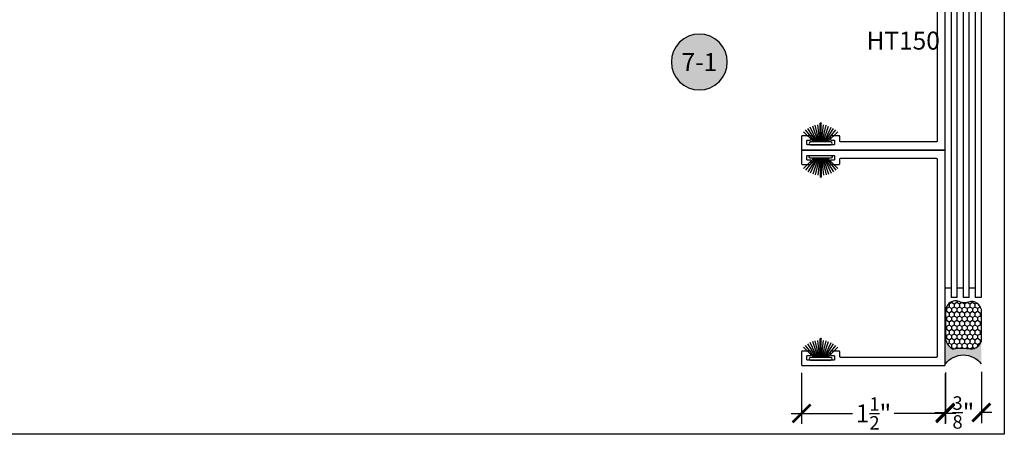
# Model space of a CAD drawing. Units: inches. Extents: x 0 to 160, y -25 to 22.
# Drawn here: x 24 to 34, y 0 to 4 of the extents above; entities that cross this region are included whole.
import ezdxf
from ezdxf.enums import TextEntityAlignment as Align

# ---------------------------------------------------------------- set-up
doc = ezdxf.new("R2010")
doc.units = ezdxf.units.IN
doc.header["$LTSCALE"] = 0.5
doc.header["$MEASUREMENT"] = 0
for name, color, linetype in [('Arcadia-Dim', 4, 'Continuous'), ('Arcadia-Profile', 5, 'Continuous'), ('Arcadia-Shade', 8, 'Continuous'), ('Arcadia-Symb', 7, 'Continuous'), ('Arcadia-Symb-Text', 3, 'Continuous'), ('Arcadia-Text', 3, 'Continuous')]:
    doc.layers.add(name, color=color, linetype=linetype)
doc.layers.add('Arcadia-Mview', color=6, linetype='Continuous', plot=False)
doc.styles.get("Standard").update_dxf_attribs({"font": 'ARIALN.TTF'})
doc.dimstyles.new('Arcadia-2', dxfattribs={"dimscale": 2, "dimtxt": 0.0938, "dimasz": 0.0938, "dimexe": 0.0546, "dimexo": 0.0469, "dimgap": 0.0469, "dimtad": 0, "dimtih": 1, "dimdec": 4, "dimzin": 3, "dimdsep": 46, "dimlunit": 4, "dimtxsty": 'Standard', "dimblk": 'ARCHTICK', "dimcen": 0.0469, "dimdle": 0.0546, "dimclrd": 256, "dimclre": 256, "dimclrt": 256, "dimadec": 0, "dimazin": 0, "dimtfac": 0.75, "dimtdec": 4, "dimtix": 1, "dimtmove": 2, "dimatfit": 3, "dimfxl": 1, "dimtolj": 1, "dimtzin": 3, "dimlwd": -3, "dimlwe": -3, "dimarcsym": 0})

# ---------------------------------------------------------------- blocks, each defined once
blk = doc.blocks.new('Sealant')
at = {"layer": 'Arcadia-Profile'}
blk.add_hatch(color=256, dxfattribs=at).paths.add_polyline_path([(0, 0.375), (-0.256, 0.375, -0.178193), (-0.164, 0.311, -0.197623), (-0.158, 0.288, 0.090019), (-0.156, 0.113, -0.343509), (-0.24, 0), (0, 0, -0.5)])
at = {"layer": 'Arcadia-Shade'}
h = blk.add_hatch(dxfattribs=at)
h.set_pattern_fill('HONEY', color=256, scale=0.25, style=0)
h.paths.add_polyline_path([(-0.158, 0.288, 0.197623), (-0.164, 0.311, 0.178193), (-0.256, 0.375), (-0.55, 0.375, 0.095417), (-0.586, 0.368, 0.320488), (-0.658, 0.259, 0.107217), (-0.652, 0.233, -0.220053), (-0.648, 0.12, 0.197198), (-0.648, 0.072, 0.229419), (-0.569, 0), (-0.24, 0, 0.343509), (-0.156, 0.113, -0.090019)])
at = {"layer": 'Arcadia-Profile'}
blk.add_lwpolyline([(-0.652, 0.233, -0.107345), (-0.658, 0.259, -0.32041), (-0.586, 0.368, -0.095417), (-0.55, 0.375), (-0.256, 0.375, -0.178193), (-0.164, 0.311, -0.197623), (-0.158, 0.288, 0.090019), (-0.156, 0.113, -0.343509), (-0.24, 0), (-0.569, 0, -0.229419), (-0.648, 0.072, -0.197198), (-0.648, 0.12, 0.220053)], format="xyb", close=True, dxfattribs=at)
blk.add_arc((0.141, 0.188), 0.234, 126.8699, 233.1301, dxfattribs=at)
blk = doc.blocks.new('_ArchTick')
at = {"color": 0, "linetype": 'ByBlock', "lineweight": -3, "const_width": 0.15}
blk.add_lwpolyline([(-0.5, -0.5), (0.5, 0.5)], dxfattribs=at)
blk = doc.blocks.new('*D30')
at = {"layer": 'Arcadia-Dim', "lineweight": -3, "transparency": 16777216}
for p, q in [((33.385, 0.644), (33.385, 0.118)), ((33.761, 0.651), (33.761, 0.118)), ((33.276, 0.228), (33.404, 0.228)), ((33.871, 0.228), (33.742, 0.228))]:
    blk.add_line(p, q, dxfattribs=at)
at = {"layer": 'Defpoints', "color": 0, "lineweight": -3, "transparency": 16777216}
for p in [(33.385, 0.738), (33.761, 0.745), (33.385, 0.228)]:
    blk.add_point(p, dxfattribs=at)
at = {"layer": 'Arcadia-Dim', "lineweight": -3, "transparency": 16777216, "xscale": 0.1876, "yscale": 0.1876, "zscale": 0.1876, "rotation": 180}
blk.add_blockref('_ArchTick', (33.385, 0.228), dxfattribs=at)
at = {"layer": 'Arcadia-Dim', "lineweight": -3, "transparency": 16777216, "xscale": 0.1876, "yscale": 0.1876, "zscale": 0.1876}
blk.add_blockref('_ArchTick', (33.761, 0.228), dxfattribs=at)
at = {"layer": 'Arcadia-Dim', "transparency": 16777216, "insert": (33.573, 0.228), "char_height": 0.1876, "attachment_point": 5}
blk.add_mtext('\\A1;{\\H0.75x;\\S3/8;}"', dxfattribs=at)
blk = doc.blocks.new('Keynote')
at = {"layer": 'Arcadia-Symb', "lineweight": -3}
h = blk.add_hatch(color=8, dxfattribs=at)
h.dxf.hatch_style = 1
edge = h.paths.add_edge_path()
edge.add_arc((0, 0), 0.1458, 0, 360)
at = {"layer": 'Defpoints', "lineweight": -3}
blk.add_circle((0, 0), 0.1458, dxfattribs=at)
at = {"layer": 'Arcadia-Symb-Text'}
blk.add_attdef('KEYNOTE_BUBBLE', text='', height=0.0938, dxfattribs=at).set_placement((0, 0), align=Align.MIDDLE_CENTER)
blk = doc.blocks.new('B270PILE')
at = {"lineweight": -3}
for p, q in [((-0.008, 0.03), (-0.028, 0.208)), ((-0.005, 0.03), (-0.005, 0.225)), ((0.005, 0.03), (0.005, 0.225)), ((0.008, 0.03), (0.028, 0.208)), ((-0.072, 0.03), (-0.178, 0.136)), ((-0.058, 0.03), (-0.157, 0.155)), ((-0.045, 0.03), (-0.134, 0.171)), ((-0.035, 0.03), (-0.109, 0.185)), ((-0.025, 0.03), (-0.083, 0.196)), ((-0.016, 0.03), (-0.056, 0.204)), ((0.016, 0.03), (0.056, 0.204)), ((0.025, 0.03), (0.083, 0.196)), ((0.035, 0.03), (0.109, 0.185)), ((0.045, 0.03), (0.134, 0.171)), ((0.058, 0.03), (0.157, 0.155)), ((0.072, 0.03), (0.178, 0.136))]:
    blk.add_line(p, q, dxfattribs=at)
blk.add_lwpolyline([(-0.105, 0, -1), (-0.105, 0.03), (0.105, 0.03, -1), (0.105, 0), (0.105, 0)], format="xyb", close=True, dxfattribs=at)
blk.add_arc((0, 0.225), 0.005, 0, 180, dxfattribs=at)
blk = doc.blocks.new('*D73')
at = {"layer": 'Arcadia-Dim', "lineweight": -3, "transparency": 16777216}
for p, q in [((31.884, 0.642), (31.884, 0.109)), ((33.384, 0.634), (33.384, 0.109)), ((31.775, 0.218), (32.417, 0.218)), ((33.493, 0.218), (32.852, 0.218))]:
    blk.add_line(p, q, dxfattribs=at)
at = {"layer": 'Defpoints', "color": 0, "lineweight": -3, "transparency": 16777216}
for p in [(31.884, 0.735), (33.384, 0.728), (31.884, 0.218)]:
    blk.add_point(p, dxfattribs=at)
at = {"layer": 'Arcadia-Dim', "lineweight": -3, "transparency": 16777216, "xscale": 0.1876, "yscale": 0.1876, "zscale": 0.1876, "rotation": 180}
blk.add_blockref('_ArchTick', (31.884, 0.218), dxfattribs=at)
at = {"layer": 'Arcadia-Dim', "lineweight": -3, "transparency": 16777216, "xscale": 0.1876, "yscale": 0.1876, "zscale": 0.1876}
blk.add_blockref('_ArchTick', (33.384, 0.218), dxfattribs=at)
at = {"layer": 'Arcadia-Dim', "transparency": 16777216, "insert": (32.635, 0.218), "char_height": 0.1876, "attachment_point": 5}
blk.add_mtext('\\A1;1{\\H0.75x;\\S1/2;}"', dxfattribs=at)

msp = doc.modelspace()

# ---------------------------------------------------------------- linework, layer by layer
at = {"layer": 'Arcadia-Mview', "lineweight": -3}
msp.add_lwpolyline([(18, 18.65916), (34, 18.65916), (34, 0), (18, 0)], close=True, dxfattribs=at)
at = {"layer": 'Arcadia-Profile', "lineweight": -3, "elevation": -0.0001}
for points in [[(33.44656, 1.52635), (33.38406, 1.52635), (33.38406, 6.7638), (33.44656, 6.7638), (33.44656, 1.42785)], [(33.50906, 1.42785), (33.50906, 6.7638), (33.57156, 6.7638), (33.57156, 1.42785)], [(33.63406, 1.42785), (33.63406, 6.7638), (33.69656, 6.7638), (33.69656, 1.42785)], [(33.69656, 6.6653), (33.75906, 6.6653), (33.75906, 1.42785), (33.69656, 1.42785)], [(33.29906, 5.12301), (33.29906, 3.06301), (33.29905, 3.06249), (33.29901, 3.06197), (33.29894, 3.06145), (33.29884, 3.06093), (33.29872, 3.06042), (33.29857, 3.05992), (33.2984, 3.05943), (33.2982, 3.05894), (33.29797, 3.05847), (33.29772, 3.05801), (33.29745, 3.05757), (33.29715, 3.05713), (33.29683, 3.05672), (33.29649, 3.05632), (33.29613, 3.05594), (33.29575, 3.05558), (33.29536, 3.05524), (33.29494, 3.05492), (33.29451, 3.05463), (33.29406, 3.05435), (33.2936, 3.0541), (33.29313, 3.05388), (33.29265, 3.05368), (33.29215, 3.0535), (33.29165, 3.05335), (33.29114, 3.05323), (33.29063, 3.05314), (33.29011, 3.05307), (33.28959, 3.05303), (33.28906, 3.05301), (32.29406, 3.05301), (32.29354, 3.05303), (32.29302, 3.05307), (32.2925, 3.05314), (32.29198, 3.05323), (32.29147, 3.05335), (32.29097, 3.0535), (32.29048, 3.05368), (32.29, 3.05388), (32.28952, 3.0541), (32.28906, 3.05435), (32.28862, 3.05463), (32.28818, 3.05492), (32.28777, 3.05524), (32.28737, 3.05558), (32.28699, 3.05594), (32.28663, 3.05632), (32.28629, 3.05672), (32.28597, 3.05713), (32.28568, 3.05757), (32.2854, 3.05801), (32.28515, 3.05847), (32.28493, 3.05894), (32.28473, 3.05943), (32.28455, 3.05992), (32.2844, 3.06042), (32.28428, 3.06093), (32.28419, 3.06145), (32.28412, 3.06197), (32.28408, 3.06249), (32.28406, 3.06301), (32.28406, 3.10801), (32.28405, 3.10854), (32.28401, 3.10906), (32.28394, 3.10958), (32.28384, 3.11009), (32.28372, 3.1106), (32.28357, 3.1111), (32.2834, 3.1116), (32.2832, 3.11208), (32.28297, 3.11255), (32.28272, 3.11301), (32.28245, 3.11346), (32.28215, 3.11389), (32.28183, 3.11431), (32.28149, 3.1147), (32.28113, 3.11508), (32.28075, 3.11544), (32.28036, 3.11578), (32.27994, 3.1161), (32.27951, 3.1164), (32.27906, 3.11667), (32.2786, 3.11692), (32.27813, 3.11715), (32.27765, 3.11735), (32.27715, 3.11752), (32.27665, 3.11767), (32.27614, 3.11779), (32.27563, 3.11789), (32.27511, 3.11796), (32.27459, 3.118), (32.27406, 3.11801), (32.19406, 3.11801), (32.19354, 3.118), (32.19302, 3.11796), (32.1925, 3.11789), (32.19198, 3.11779), (32.19147, 3.11767), (32.19097, 3.11752), (32.19048, 3.11735), (32.19, 3.11715), (32.18952, 3.11692), (32.18906, 3.11667), (32.18862, 3.1164), (32.18818, 3.1161), (32.18777, 3.11578), (32.18737, 3.11544), (32.18699, 3.11508), (32.18663, 3.1147), (32.18629, 3.11431), (32.18597, 3.11389), (32.18568, 3.11346), (32.1854, 3.11301), (32.18515, 3.11255), (32.18493, 3.11208), (32.18473, 3.1116), (32.18455, 3.1111), (32.1844, 3.1106), (32.18428, 3.11009), (32.18419, 3.10958), (32.18412, 3.10906), (32.18408, 3.10854), (32.18406, 3.10801), (32.18406, 3.08301), (32.18408, 3.08249), (32.18412, 3.08197), (32.18419, 3.08145), (32.18428, 3.08093), (32.1844, 3.08042), (32.18455, 3.07992), (32.18473, 3.07943), (32.18493, 3.07894), (32.18515, 3.07847), (32.1854, 3.07801), (32.18568, 3.07757), (32.18597, 3.07713), (32.18629, 3.07672), (32.18663, 3.07632), (32.18699, 3.07594), (32.18737, 3.07558), (32.18777, 3.07524), (32.18818, 3.07492), (32.18862, 3.07463), (32.18906, 3.07435), (32.18952, 3.0741), (32.19, 3.07388), (32.19048, 3.07368), (32.19097, 3.0735), (32.19147, 3.07335), (32.19198, 3.07323), (32.1925, 3.07314), (32.19302, 3.07307), (32.19354, 3.07303), (32.19406, 3.07301), (32.21906, 3.07301), (32.21959, 3.073), (32.22011, 3.07296), (32.22063, 3.07289), (32.22114, 3.07279), (32.22165, 3.07267), (32.22215, 3.07252), (32.22265, 3.07235), (32.22313, 3.07215), (32.2236, 3.07192), (32.22406, 3.07167), (32.22451, 3.0714), (32.22494, 3.0711), (32.22536, 3.07078), (32.22575, 3.07044), (32.22613, 3.07008), (32.22649, 3.0697), (32.22683, 3.06931), (32.22715, 3.06889), (32.22745, 3.06846), (32.22772, 3.06801), (32.22797, 3.06755), (32.2282, 3.06708), (32.2284, 3.0666), (32.22857, 3.0661), (32.22872, 3.0656), (32.22884, 3.06509), (32.22894, 3.06458), (32.22901, 3.06406), (32.22905, 3.06354), (32.22906, 3.06301), (32.22906, 3.03301), (32.22905, 3.03249), (32.22901, 3.03197), (32.22894, 3.03145), (32.22884, 3.03093), (32.22872, 3.03042), (32.22857, 3.02992), (32.2284, 3.02943), (32.2282, 3.02894), (32.22797, 3.02847), (32.22772, 3.02801), (32.22745, 3.02757), (32.22715, 3.02713), (32.22683, 3.02672), (32.22649, 3.02632), (32.22613, 3.02594), (32.22575, 3.02558), (32.22536, 3.02524), (32.22494, 3.02492), (32.22451, 3.02463), (32.22406, 3.02435), (32.2236, 3.0241), (32.22313, 3.02388), (32.22265, 3.02368), (32.22215, 3.0235), (32.22165, 3.02335), (32.22114, 3.02323), (32.22063, 3.02314), (32.22011, 3.02307), (32.21959, 3.02303), (32.21906, 3.02301), (31.94906, 3.02301), (31.94854, 3.02303), (31.94802, 3.02307), (31.9475, 3.02314), (31.94698, 3.02323), (31.94647, 3.02335), (31.94597, 3.0235), (31.94548, 3.02368), (31.945, 3.02388), (31.94452, 3.0241), (31.94406, 3.02435), (31.94362, 3.02463), (31.94318, 3.02492), (31.94277, 3.02524), (31.94237, 3.02558), (31.94199, 3.02594), (31.94163, 3.02632), (31.94129, 3.02672), (31.94097, 3.02713), (31.94068, 3.02757), (31.9404, 3.02801), (31.94015, 3.02847), (31.93993, 3.02894), (31.93973, 3.02943), (31.93955, 3.02992), (31.9394, 3.03042), (31.93928, 3.03093), (31.93919, 3.03145), (31.93912, 3.03197), (31.93908, 3.03249), (31.93906, 3.03301), (31.93906, 3.06301), (31.93908, 3.06354), (31.93912, 3.06406), (31.93919, 3.06458), (31.93928, 3.06509), (31.9394, 3.0656), (31.93955, 3.0661), (31.93973, 3.0666), (31.93993, 3.06708), (31.94015, 3.06755), (31.9404, 3.06801), (31.94068, 3.06846), (31.94097, 3.06889), (31.94129, 3.06931), (31.94163, 3.0697), (31.94199, 3.07008), (31.94237, 3.07044), (31.94277, 3.07078), (31.94318, 3.0711), (31.94362, 3.0714), (31.94406, 3.07167), (31.94452, 3.07192), (31.945, 3.07215), (31.94548, 3.07235), (31.94597, 3.07252), (31.94647, 3.07267), (31.94698, 3.07279), (31.9475, 3.07289), (31.94802, 3.07296), (31.94854, 3.073), (31.94906, 3.07301), (31.97406, 3.07301), (31.97459, 3.07303), (31.97511, 3.07307), (31.97563, 3.07314), (31.97614, 3.07323), (31.97665, 3.07335), (31.97715, 3.0735), (31.97765, 3.07368), (31.97813, 3.07388), (31.9786, 3.0741), (31.97906, 3.07435), (31.97951, 3.07463), (31.97994, 3.07492), (31.98036, 3.07524), (31.98075, 3.07558), (31.98113, 3.07594), (31.98149, 3.07632), (31.98183, 3.07672), (31.98215, 3.07713), (31.98245, 3.07757), (31.98272, 3.07801), (31.98297, 3.07847), (31.9832, 3.07894), (31.9834, 3.07943), (31.98357, 3.07992), (31.98372, 3.08042), (31.98384, 3.08093), (31.98394, 3.08145), (31.98401, 3.08197), (31.98405, 3.08249), (31.98406, 3.08301), (31.98406, 3.10801), (31.98405, 3.10854), (31.98401, 3.10906), (31.98394, 3.10958), (31.98384, 3.11009), (31.98372, 3.1106), (31.98357, 3.1111), (31.9834, 3.1116), (31.9832, 3.11208), (31.98297, 3.11255), (31.98272, 3.11301), (31.98245, 3.11346), (31.98215, 3.11389), (31.98183, 3.11431), (31.98149, 3.1147), (31.98113, 3.11508), (31.98075, 3.11544), (31.98036, 3.11578), (31.97994, 3.1161), (31.97951, 3.1164), (31.97906, 3.11667), (31.9786, 3.11692), (31.97813, 3.11715), (31.97765, 3.11735), (31.97715, 3.11752), (31.97665, 3.11767), (31.97614, 3.11779), (31.97563, 3.11789), (31.97511, 3.11796), (31.97459, 3.118), (31.97406, 3.11801), (31.89406, 3.11801), (31.89354, 3.118), (31.89302, 3.11796), (31.8925, 3.11789), (31.89198, 3.11779), (31.89147, 3.11767), (31.89097, 3.11752), (31.89048, 3.11735), (31.89, 3.11715), (31.88952, 3.11692), (31.88906, 3.11667), (31.88862, 3.1164), (31.88818, 3.1161), (31.88777, 3.11578), (31.88737, 3.11544), (31.88699, 3.11508), (31.88663, 3.1147), (31.88629, 3.11431), (31.88597, 3.11389), (31.88568, 3.11346), (31.8854, 3.11301), (31.88515, 3.11255), (31.88493, 3.11208), (31.88473, 3.1116), (31.88455, 3.1111), (31.8844, 3.1106), (31.88428, 3.11009), (31.88419, 3.10958), (31.88412, 3.10906), (31.88408, 3.10854), (31.88406, 3.10801), (31.88406, 2.97801), (31.88408, 2.97749), (31.88412, 2.97697), (31.88419, 2.97645), (31.88428, 2.97593), (31.8844, 2.97542), (31.88455, 2.97492), (31.88473, 2.97443), (31.88493, 2.97394), (31.88515, 2.97347), (31.8854, 2.97301), (31.88568, 2.97257), (31.88597, 2.97213), (31.88629, 2.97172), (31.88663, 2.97132), (31.88699, 2.97094), (31.88737, 2.97058), (31.88777, 2.97024), (31.88818, 2.96992), (31.88862, 2.96963), (31.88906, 2.96935), (31.88952, 2.9691), (31.89, 2.96888), (31.89048, 2.96868), (31.89097, 2.9685), (31.89147, 2.96835), (31.89198, 2.96823), (31.8925, 2.96814), (31.89302, 2.96807), (31.89354, 2.96803), (31.89406, 2.96801), (33.37406, 2.96801), (33.37459, 2.96803), (33.37511, 2.96807), (33.37563, 2.96814), (33.37614, 2.96823), (33.37665, 2.96835), (33.37715, 2.9685), (33.37765, 2.96868), (33.37813, 2.96888), (33.3786, 2.9691), (33.37906, 2.96935), (33.37951, 2.96963), (33.37994, 2.96992), (33.38036, 2.97024), (33.38075, 2.97058), (33.38113, 2.97094), (33.38149, 2.97132), (33.38183, 2.97172), (33.38215, 2.97213), (33.38245, 2.97257), (33.38272, 2.97301), (33.38297, 2.97347), (33.3832, 2.97394), (33.3834, 2.97443), (33.38357, 2.97492), (33.38372, 2.97542), (33.38384, 2.97593), (33.38394, 2.97645), (33.38401, 2.97697), (33.38405, 2.97749), (33.38406, 2.97801)], [(33.57156, 1.52635), (33.50906, 1.52635)], [(33.69656, 1.52635), (33.63406, 1.52635)], [(33.50906, 1.42785), (33.44656, 1.42785)], [(33.63406, 1.42785), (33.57156, 1.42785)]]:
    msp.add_lwpolyline(points, dxfattribs=at)
msp.add_lwpolyline([(33.28906, 2.88301), (33.28959, 2.883), (33.29011, 2.88296), (33.29063, 2.88289), (33.29114, 2.88279), (33.29165, 2.88267), (33.29215, 2.88252), (33.29265, 2.88235), (33.29313, 2.88215), (33.2936, 2.88192), (33.29406, 2.88167), (33.29451, 2.8814), (33.29494, 2.8811), (33.29536, 2.88078), (33.29575, 2.88044), (33.29613, 2.88008), (33.29649, 2.8797), (33.29683, 2.87931), (33.29715, 2.87889), (33.29745, 2.87846), (33.29772, 2.87801), (33.29797, 2.87755), (33.2982, 2.87708), (33.2984, 2.8766), (33.29857, 2.8761), (33.29872, 2.8756), (33.29884, 2.87509), (33.29894, 2.87458), (33.29901, 2.87406), (33.29905, 2.87354), (33.29906, 2.87301), (33.29906, 0.81301), (33.29905, 0.81249), (33.29901, 0.81197), (33.29894, 0.81145), (33.29884, 0.81093), (33.29872, 0.81042), (33.29857, 0.80992), (33.2984, 0.80943), (33.2982, 0.80894), (33.29797, 0.80847), (33.29772, 0.80801), (33.29745, 0.80757), (33.29715, 0.80713), (33.29683, 0.80672), (33.29649, 0.80632), (33.29613, 0.80594), (33.29575, 0.80558), (33.29536, 0.80524), (33.29494, 0.80492), (33.29451, 0.80463), (33.29406, 0.80435), (33.2936, 0.8041), (33.29313, 0.80388), (33.29265, 0.80368), (33.29215, 0.8035), (33.29165, 0.80335), (33.29114, 0.80323), (33.29063, 0.80314), (33.29011, 0.80307), (33.28959, 0.80303), (33.28906, 0.80301), (32.29406, 0.80301), (32.29354, 0.80303), (32.29302, 0.80307), (32.2925, 0.80314), (32.29198, 0.80323), (32.29147, 0.80335), (32.29097, 0.8035), (32.29048, 0.80368), (32.29, 0.80388), (32.28952, 0.8041), (32.28906, 0.80435), (32.28862, 0.80463), (32.28818, 0.80492), (32.28777, 0.80524), (32.28737, 0.80558), (32.28699, 0.80594), (32.28663, 0.80632), (32.28629, 0.80672), (32.28597, 0.80713), (32.28568, 0.80757), (32.2854, 0.80801), (32.28515, 0.80847), (32.28493, 0.80894), (32.28473, 0.80943), (32.28455, 0.80992), (32.2844, 0.81042), (32.28428, 0.81093), (32.28419, 0.81145), (32.28412, 0.81197), (32.28408, 0.81249), (32.28406, 0.81301), (32.28406, 0.85801), (32.28405, 0.85854), (32.28401, 0.85906), (32.28394, 0.85958), (32.28384, 0.86009), (32.28372, 0.8606), (32.28357, 0.8611), (32.2834, 0.8616), (32.2832, 0.86208), (32.28297, 0.86255), (32.28272, 0.86301), (32.28245, 0.86346), (32.28215, 0.86389), (32.28183, 0.86431), (32.28149, 0.8647), (32.28113, 0.86508), (32.28075, 0.86544), (32.28036, 0.86578), (32.27994, 0.8661), (32.27951, 0.8664), (32.27906, 0.86667), (32.2786, 0.86692), (32.27813, 0.86715), (32.27765, 0.86735), (32.27715, 0.86752), (32.27665, 0.86767), (32.27614, 0.86779), (32.27563, 0.86789), (32.27511, 0.86796), (32.27459, 0.868), (32.27406, 0.86801), (32.19406, 0.86801), (32.19354, 0.868), (32.19302, 0.86796), (32.1925, 0.86789), (32.19198, 0.86779), (32.19147, 0.86767), (32.19097, 0.86752), (32.19048, 0.86735), (32.19, 0.86715), (32.18952, 0.86692), (32.18906, 0.86667), (32.18862, 0.8664), (32.18818, 0.8661), (32.18777, 0.86578), (32.18737, 0.86544), (32.18699, 0.86508), (32.18663, 0.8647), (32.18629, 0.86431), (32.18597, 0.86389), (32.18568, 0.86346), (32.1854, 0.86301), (32.18515, 0.86255), (32.18493, 0.86208), (32.18473, 0.8616), (32.18455, 0.8611), (32.1844, 0.8606), (32.18428, 0.86009), (32.18419, 0.85958), (32.18412, 0.85906), (32.18408, 0.85854), (32.18406, 0.85801), (32.18406, 0.83301), (32.18408, 0.83249), (32.18412, 0.83197), (32.18419, 0.83145), (32.18428, 0.83093), (32.1844, 0.83042), (32.18455, 0.82992), (32.18473, 0.82943), (32.18493, 0.82894), (32.18515, 0.82847), (32.1854, 0.82801), (32.18568, 0.82757), (32.18597, 0.82713), (32.18629, 0.82672), (32.18663, 0.82632), (32.18699, 0.82594), (32.18737, 0.82558), (32.18777, 0.82524), (32.18818, 0.82492), (32.18862, 0.82463), (32.18906, 0.82435), (32.18952, 0.8241), (32.19, 0.82388), (32.19048, 0.82368), (32.19097, 0.8235), (32.19147, 0.82335), (32.19198, 0.82323), (32.1925, 0.82314), (32.19302, 0.82307), (32.19354, 0.82303), (32.19406, 0.82301), (32.21906, 0.82301), (32.21959, 0.823), (32.22011, 0.82296), (32.22063, 0.82289), (32.22114, 0.82279), (32.22165, 0.82267), (32.22215, 0.82252), (32.22265, 0.82235), (32.22313, 0.82215), (32.2236, 0.82192), (32.22406, 0.82167), (32.22451, 0.8214), (32.22494, 0.8211), (32.22536, 0.82078), (32.22575, 0.82044), (32.22613, 0.82008), (32.22649, 0.8197), (32.22683, 0.81931), (32.22715, 0.81889), (32.22745, 0.81846), (32.22772, 0.81801), (32.22797, 0.81755), (32.2282, 0.81708), (32.2284, 0.8166), (32.22857, 0.8161), (32.22872, 0.8156), (32.22884, 0.81509), (32.22894, 0.81458), (32.22901, 0.81406), (32.22905, 0.81354), (32.22906, 0.81301), (32.22906, 0.78301), (32.22905, 0.78249), (32.22901, 0.78197), (32.22894, 0.78145), (32.22884, 0.78093), (32.22872, 0.78042), (32.22857, 0.77992), (32.2284, 0.77943), (32.2282, 0.77894), (32.22797, 0.77847), (32.22772, 0.77801), (32.22745, 0.77757), (32.22715, 0.77713), (32.22683, 0.77672), (32.22649, 0.77632), (32.22613, 0.77594), (32.22575, 0.77558), (32.22536, 0.77524), (32.22494, 0.77492), (32.22451, 0.77463), (32.22406, 0.77435), (32.2236, 0.7741), (32.22313, 0.77388), (32.22265, 0.77368), (32.22215, 0.7735), (32.22165, 0.77335), (32.22114, 0.77323), (32.22063, 0.77314), (32.22011, 0.77307), (32.21959, 0.77303), (32.21906, 0.77301), (31.94906, 0.77301), (31.94854, 0.77303), (31.94802, 0.77307), (31.9475, 0.77314), (31.94698, 0.77323), (31.94647, 0.77335), (31.94597, 0.7735), (31.94548, 0.77368), (31.945, 0.77388), (31.94452, 0.7741), (31.94406, 0.77435), (31.94362, 0.77463), (31.94318, 0.77492), (31.94277, 0.77524), (31.94237, 0.77558), (31.94199, 0.77594), (31.94163, 0.77632), (31.94129, 0.77672), (31.94097, 0.77713), (31.94068, 0.77757), (31.9404, 0.77801), (31.94015, 0.77847), (31.93993, 0.77894), (31.93973, 0.77943), (31.93955, 0.77992), (31.9394, 0.78042), (31.93928, 0.78093), (31.93919, 0.78145), (31.93912, 0.78197), (31.93908, 0.78249), (31.93906, 0.78301), (31.93906, 0.81301), (31.93908, 0.81354), (31.93912, 0.81406), (31.93919, 0.81458), (31.93928, 0.81509), (31.9394, 0.8156), (31.93955, 0.8161), (31.93973, 0.8166), (31.93993, 0.81708), (31.94015, 0.81755), (31.9404, 0.81801), (31.94068, 0.81846), (31.94097, 0.81889), (31.94129, 0.81931), (31.94163, 0.8197), (31.94199, 0.82008), (31.94237, 0.82044), (31.94277, 0.82078), (31.94318, 0.8211), (31.94362, 0.8214), (31.94406, 0.82167), (31.94452, 0.82192), (31.945, 0.82215), (31.94548, 0.82235), (31.94597, 0.82252), (31.94647, 0.82267), (31.94698, 0.82279), (31.9475, 0.82289), (31.94802, 0.82296), (31.94854, 0.823), (31.94906, 0.82301), (31.97406, 0.82301), (31.97459, 0.82303), (31.97511, 0.82307), (31.97563, 0.82314), (31.97614, 0.82323), (31.97665, 0.82335), (31.97715, 0.8235), (31.97765, 0.82368), (31.97813, 0.82388), (31.9786, 0.8241), (31.97906, 0.82435), (31.97951, 0.82463), (31.97994, 0.82492), (31.98036, 0.82524), (31.98075, 0.82558), (31.98113, 0.82594), (31.98149, 0.82632), (31.98183, 0.82672), (31.98215, 0.82713), (31.98245, 0.82757), (31.98272, 0.82801), (31.98297, 0.82847), (31.9832, 0.82894), (31.9834, 0.82943), (31.98357, 0.82992), (31.98372, 0.83042), (31.98384, 0.83093), (31.98394, 0.83145), (31.98401, 0.83197), (31.98405, 0.83249), (31.98406, 0.83301), (31.98406, 0.85801), (31.98405, 0.85854), (31.98401, 0.85906), (31.98394, 0.85958), (31.98384, 0.86009), (31.98372, 0.8606), (31.98357, 0.8611), (31.9834, 0.8616), (31.9832, 0.86208), (31.98297, 0.86255), (31.98272, 0.86301), (31.98245, 0.86346), (31.98215, 0.86389), (31.98183, 0.86431), (31.98149, 0.8647), (31.98113, 0.86508), (31.98075, 0.86544), (31.98036, 0.86578), (31.97994, 0.8661), (31.97951, 0.8664), (31.97906, 0.86667), (31.9786, 0.86692), (31.97813, 0.86715), (31.97765, 0.86735), (31.97715, 0.86752), (31.97665, 0.86767), (31.97614, 0.86779), (31.97563, 0.86789), (31.97511, 0.86796), (31.97459, 0.868), (31.97406, 0.86801), (31.89406, 0.86801), (31.89354, 0.868), (31.89302, 0.86796), (31.8925, 0.86789), (31.89198, 0.86779), (31.89147, 0.86767), (31.89097, 0.86752), (31.89048, 0.86735), (31.89, 0.86715), (31.88952, 0.86692), (31.88906, 0.86667), (31.88862, 0.8664), (31.88818, 0.8661), (31.88777, 0.86578), (31.88737, 0.86544), (31.88699, 0.86508), (31.88663, 0.8647), (31.88629, 0.86431), (31.88597, 0.86389), (31.88568, 0.86346), (31.8854, 0.86301), (31.88515, 0.86255), (31.88493, 0.86208), (31.88473, 0.8616), (31.88455, 0.8611), (31.8844, 0.8606), (31.88428, 0.86009), (31.88419, 0.85958), (31.88412, 0.85906), (31.88408, 0.85854), (31.88406, 0.85801), (31.88406, 0.72801), (31.88408, 0.72749), (31.88412, 0.72697), (31.88419, 0.72645), (31.88428, 0.72593), (31.8844, 0.72542), (31.88455, 0.72492), (31.88473, 0.72443), (31.88493, 0.72394), (31.88515, 0.72347), (31.8854, 0.72301), (31.88568, 0.72257), (31.88597, 0.72213), (31.88629, 0.72172), (31.88663, 0.72132), (31.88699, 0.72094), (31.88737, 0.72058), (31.88777, 0.72024), (31.88818, 0.71992), (31.88862, 0.71963), (31.88906, 0.71935), (31.88952, 0.7191), (31.89, 0.71888), (31.89048, 0.71868), (31.89097, 0.7185), (31.89147, 0.71835), (31.89198, 0.71823), (31.8925, 0.71814), (31.89302, 0.71807), (31.89354, 0.71803), (31.89406, 0.71801), (33.37406, 0.71801), (33.37459, 0.71803), (33.37511, 0.71807), (33.37563, 0.71814), (33.37614, 0.71823), (33.37665, 0.71835), (33.37715, 0.7185), (33.37765, 0.71868), (33.37813, 0.71888), (33.3786, 0.7191), (33.37906, 0.71935), (33.37951, 0.71963), (33.37994, 0.71992), (33.38036, 0.72024), (33.38075, 0.72058), (33.38113, 0.72094), (33.38149, 0.72132), (33.38183, 0.72172), (33.38215, 0.72213), (33.38245, 0.72257), (33.38272, 0.72301), (33.38297, 0.72347), (33.3832, 0.72394), (33.3834, 0.72443), (33.38357, 0.72492), (33.38372, 0.72542), (33.38384, 0.72593), (33.38394, 0.72645), (33.38401, 0.72697), (33.38405, 0.72749), (33.38406, 0.72801), (33.38406, 2.95801), (33.38405, 2.95854), (33.38401, 2.95906), (33.38394, 2.95958), (33.38384, 2.96009), (33.38372, 2.9606), (33.38357, 2.9611), (33.3834, 2.9616), (33.3832, 2.96208), (33.38297, 2.96255), (33.38272, 2.96301), (33.38245, 2.96346), (33.38215, 2.96389), (33.38183, 2.96431), (33.38149, 2.9647), (33.38113, 2.96508), (33.38075, 2.96544), (33.38036, 2.96578), (33.37994, 2.9661), (33.37951, 2.9664), (33.37906, 2.96667), (33.3786, 2.96692), (33.37813, 2.96715), (33.37765, 2.96735), (33.37715, 2.96752), (33.37665, 2.96767), (33.37614, 2.96779), (33.37563, 2.96789), (33.37511, 2.96796), (33.37459, 2.968), (33.37406, 2.96801), (31.89406, 2.96801), (31.89354, 2.968), (31.89302, 2.96796), (31.8925, 2.96789), (31.89198, 2.96779), (31.89147, 2.96767), (31.89097, 2.96752), (31.89048, 2.96735), (31.89, 2.96715), (31.88952, 2.96692), (31.88906, 2.96667), (31.88862, 2.9664), (31.88818, 2.9661), (31.88777, 2.96578), (31.88737, 2.96544), (31.88699, 2.96508), (31.88663, 2.9647), (31.88629, 2.96431), (31.88597, 2.96389), (31.88568, 2.96346), (31.8854, 2.96301), (31.88515, 2.96255), (31.88493, 2.96208), (31.88473, 2.9616), (31.88455, 2.9611), (31.8844, 2.9606), (31.88428, 2.96009), (31.88419, 2.95958), (31.88412, 2.95906), (31.88408, 2.95854), (31.88406, 2.95801), (31.88406, 2.82801), (31.88408, 2.82749), (31.88412, 2.82697), (31.88419, 2.82645), (31.88428, 2.82593), (31.8844, 2.82542), (31.88455, 2.82492), (31.88473, 2.82443), (31.88493, 2.82394), (31.88515, 2.82347), (31.8854, 2.82301), (31.88568, 2.82257), (31.88597, 2.82213), (31.88629, 2.82172), (31.88663, 2.82132), (31.88699, 2.82094), (31.88737, 2.82058), (31.88777, 2.82024), (31.88818, 2.81992), (31.88862, 2.81963), (31.88906, 2.81935), (31.88952, 2.8191), (31.89, 2.81888), (31.89048, 2.81868), (31.89097, 2.8185), (31.89147, 2.81835), (31.89198, 2.81823), (31.8925, 2.81814), (31.89302, 2.81807), (31.89354, 2.81803), (31.89406, 2.81801), (31.97406, 2.81801), (31.97459, 2.81803), (31.97511, 2.81807), (31.97563, 2.81814), (31.97614, 2.81823), (31.97665, 2.81835), (31.97715, 2.8185), (31.97765, 2.81868), (31.97813, 2.81888), (31.9786, 2.8191), (31.97906, 2.81935), (31.97951, 2.81963), (31.97994, 2.81992), (31.98036, 2.82024), (31.98075, 2.82058), (31.98113, 2.82094), (31.98149, 2.82132), (31.98183, 2.82172), (31.98215, 2.82213), (31.98245, 2.82257), (31.98272, 2.82301), (31.98297, 2.82347), (31.9832, 2.82394), (31.9834, 2.82443), (31.98357, 2.82492), (31.98372, 2.82542), (31.98384, 2.82593), (31.98394, 2.82645), (31.98401, 2.82697), (31.98405, 2.82749), (31.98406, 2.82801), (31.98406, 2.85301), (31.98405, 2.85354), (31.98401, 2.85406), (31.98394, 2.85458), (31.98384, 2.85509), (31.98372, 2.8556), (31.98357, 2.8561), (31.9834, 2.8566), (31.9832, 2.85708), (31.98297, 2.85755), (31.98272, 2.85801), (31.98245, 2.85846), (31.98215, 2.85889), (31.98183, 2.85931), (31.98149, 2.8597), (31.98113, 2.86008), (31.98075, 2.86044), (31.98036, 2.86078), (31.97994, 2.8611), (31.97951, 2.8614), (31.97906, 2.86167), (31.9786, 2.86192), (31.97813, 2.86215), (31.97765, 2.86235), (31.97715, 2.86252), (31.97665, 2.86267), (31.97614, 2.86279), (31.97563, 2.86289), (31.97511, 2.86296), (31.97459, 2.863), (31.97406, 2.86301), (31.94906, 2.86301), (31.94854, 2.86303), (31.94802, 2.86307), (31.9475, 2.86314), (31.94698, 2.86323), (31.94647, 2.86335), (31.94597, 2.8635), (31.94548, 2.86368), (31.945, 2.86388), (31.94452, 2.8641), (31.94406, 2.86435), (31.94362, 2.86463), (31.94318, 2.86492), (31.94277, 2.86524), (31.94237, 2.86558), (31.94199, 2.86594), (31.94163, 2.86632), (31.94129, 2.86672), (31.94097, 2.86713), (31.94068, 2.86757), (31.9404, 2.86801), (31.94015, 2.86847), (31.93993, 2.86894), (31.93973, 2.86943), (31.93955, 2.86992), (31.9394, 2.87042), (31.93928, 2.87093), (31.93919, 2.87145), (31.93912, 2.87197), (31.93908, 2.87249), (31.93906, 2.87301), (31.93906, 2.90301), (31.93908, 2.90354), (31.93912, 2.90406), (31.93919, 2.90458), (31.93928, 2.90509), (31.9394, 2.9056), (31.93955, 2.9061), (31.93973, 2.9066), (31.93993, 2.90708), (31.94015, 2.90755), (31.9404, 2.90801), (31.94068, 2.90846), (31.94097, 2.90889), (31.94129, 2.90931), (31.94163, 2.9097), (31.94199, 2.91008), (31.94237, 2.91044), (31.94277, 2.91078), (31.94318, 2.9111), (31.94362, 2.9114), (31.94406, 2.91167), (31.94452, 2.91192), (31.945, 2.91215), (31.94548, 2.91235), (31.94597, 2.91252), (31.94647, 2.91267), (31.94698, 2.91279), (31.9475, 2.91289), (31.94802, 2.91296), (31.94854, 2.913), (31.94906, 2.91301), (32.21906, 2.91301), (32.21959, 2.913), (32.22011, 2.91296), (32.22063, 2.91289), (32.22114, 2.91279), (32.22165, 2.91267), (32.22215, 2.91252), (32.22265, 2.91235), (32.22313, 2.91215), (32.2236, 2.91192), (32.22406, 2.91167), (32.22451, 2.9114), (32.22494, 2.9111), (32.22536, 2.91078), (32.22575, 2.91044), (32.22613, 2.91008), (32.22649, 2.9097), (32.22683, 2.90931), (32.22715, 2.90889), (32.22745, 2.90846), (32.22772, 2.90801), (32.22797, 2.90755), (32.2282, 2.90708), (32.2284, 2.9066), (32.22857, 2.9061), (32.22872, 2.9056), (32.22884, 2.90509), (32.22894, 2.90458), (32.22901, 2.90406), (32.22905, 2.90354), (32.22906, 2.90301), (32.22906, 2.87301), (32.22905, 2.87249), (32.22901, 2.87197), (32.22894, 2.87145), (32.22884, 2.87093), (32.22872, 2.87042), (32.22857, 2.86992), (32.2284, 2.86943), (32.2282, 2.86894), (32.22797, 2.86847), (32.22772, 2.86801), (32.22745, 2.86757), (32.22715, 2.86713), (32.22683, 2.86672), (32.22649, 2.86632), (32.22613, 2.86594), (32.22575, 2.86558), (32.22536, 2.86524), (32.22494, 2.86492), (32.22451, 2.86463), (32.22406, 2.86435), (32.2236, 2.8641), (32.22313, 2.86388), (32.22265, 2.86368), (32.22215, 2.8635), (32.22165, 2.86335), (32.22114, 2.86323), (32.22063, 2.86314), (32.22011, 2.86307), (32.21959, 2.86303), (32.21906, 2.86301), (32.19406, 2.86301), (32.19354, 2.863), (32.19302, 2.86296), (32.1925, 2.86289), (32.19198, 2.86279), (32.19147, 2.86267), (32.19097, 2.86252), (32.19048, 2.86235), (32.19, 2.86215), (32.18952, 2.86192), (32.18906, 2.86167), (32.18862, 2.8614), (32.18818, 2.8611), (32.18777, 2.86078), (32.18737, 2.86044), (32.18699, 2.86008), (32.18663, 2.8597), (32.18629, 2.85931), (32.18597, 2.85889), (32.18568, 2.85846), (32.1854, 2.85801), (32.18515, 2.85755), (32.18493, 2.85708), (32.18473, 2.8566), (32.18455, 2.8561), (32.1844, 2.8556), (32.18428, 2.85509), (32.18419, 2.85458), (32.18412, 2.85406), (32.18408, 2.85354), (32.18406, 2.85301), (32.18406, 2.82801), (32.18408, 2.82749), (32.18412, 2.82697), (32.18419, 2.82645), (32.18428, 2.82593), (32.1844, 2.82542), (32.18455, 2.82492), (32.18473, 2.82443), (32.18493, 2.82394), (32.18515, 2.82347), (32.1854, 2.82301), (32.18568, 2.82257), (32.18597, 2.82213), (32.18629, 2.82172), (32.18663, 2.82132), (32.18699, 2.82094), (32.18737, 2.82058), (32.18777, 2.82024), (32.18818, 2.81992), (32.18862, 2.81963), (32.18906, 2.81935), (32.18952, 2.8191), (32.19, 2.81888), (32.19048, 2.81868), (32.19097, 2.8185), (32.19147, 2.81835), (32.19198, 2.81823), (32.1925, 2.81814), (32.19302, 2.81807), (32.19354, 2.81803), (32.19406, 2.81801), (32.27406, 2.81801), (32.27459, 2.81803), (32.27511, 2.81807), (32.27563, 2.81814), (32.27614, 2.81823), (32.27665, 2.81835), (32.27715, 2.8185), (32.27765, 2.81868), (32.27813, 2.81888), (32.2786, 2.8191), (32.27906, 2.81935), (32.27951, 2.81963), (32.27994, 2.81992), (32.28036, 2.82024), (32.28075, 2.82058), (32.28113, 2.82094), (32.28149, 2.82132), (32.28183, 2.82172), (32.28215, 2.82213), (32.28245, 2.82257), (32.28272, 2.82301), (32.28297, 2.82347), (32.2832, 2.82394), (32.2834, 2.82443), (32.28357, 2.82492), (32.28372, 2.82542), (32.28384, 2.82593), (32.28394, 2.82645), (32.28401, 2.82697), (32.28405, 2.82749), (32.28406, 2.82801), (32.28406, 2.87301), (32.28408, 2.87354), (32.28412, 2.87406), (32.28419, 2.87458), (32.28428, 2.87509), (32.2844, 2.8756), (32.28455, 2.8761), (32.28473, 2.8766), (32.28493, 2.87708), (32.28515, 2.87755), (32.2854, 2.87801), (32.28568, 2.87846), (32.28597, 2.87889), (32.28629, 2.87931), (32.28663, 2.8797), (32.28699, 2.88008), (32.28737, 2.88044), (32.28777, 2.88078), (32.28818, 2.8811), (32.28862, 2.8814), (32.28906, 2.88167), (32.28952, 2.88192), (32.29, 2.88215), (32.29048, 2.88235), (32.29097, 2.88252), (32.29147, 2.88267), (32.29198, 2.88279), (32.2925, 2.88289), (32.29302, 2.88296), (32.29354, 2.883), (32.29406, 2.88301)], close=True, dxfattribs=at)

# ---------------------------------------------------------------- block references
at = {"layer": 'Arcadia-Profile', "xscale": -1}
for p in [(32.08406, 3.02301, -0.0001), (32.08406, 0.77301, -0.0001)]:
    msp.add_blockref('B270PILE', p, dxfattribs=at)
at = {"layer": 'Arcadia-Profile', "rotation": 180}
msp.add_blockref('B270PILE', (32.08406, 2.91301, -0.0001), dxfattribs=at)
at = {"layer": 'Arcadia-Profile', "lineweight": -3, "xscale": -1, "rotation": 90}
msp.add_blockref('Sealant', (33.76058, 0.73531, -0.0001), dxfattribs=at)
at = {"layer": 'Arcadia-Text', "lineweight": -3}
ref = msp.add_blockref('Keynote', (30.81824, 3.88779, -0.0001), dxfattribs=dict(at, xscale=-2, yscale=2, zscale=2, rotation=180))
ref.add_attrib('KEYNOTE_BUBBLE', '7-1', dxfattribs={"layer": 'Arcadia-Symb-Text', "height": 0.1875}).set_placement((30.81824, 3.88702, -0.0001), align=Align.MIDDLE_CENTER)

# ---------------------------------------------------------------- texts
msp.add_text('HT150', height=0.1875, dxfattribs=at).set_placement((32.56205, 4.01706, -0.0001))

# ---------------------------------------------------------------- dimensions: what is measured, and where the dimension line sits
at = {"layer": 'Arcadia-Dim'}
for base, p1, p2, picture, middle in [((31.88406, 0.21801, -0.0001), (33.38406, 0.72801, -0.0001), (31.88406, 0.73531, -0.0001), '*D73', (32.63482, 0.21801, -0.0001)), ((33.38485, 0.22766, -0.0001), (33.76137, 0.74496, -0.0001), (33.38485, 0.73766, -0.0001), '*D30', (33.57311, 0.22766, -0.0001))]:
    dim = msp.add_linear_dim(base=base, p1=p1, p2=p2, angle=180, dimstyle='Arcadia-2', dxfattribs=at)
    dim.commit()
    dim.dimension.update_dxf_attribs({"geometry": picture, "text_midpoint": middle, "dimtype": 160})

doc.saveas('drawing.dxf')
